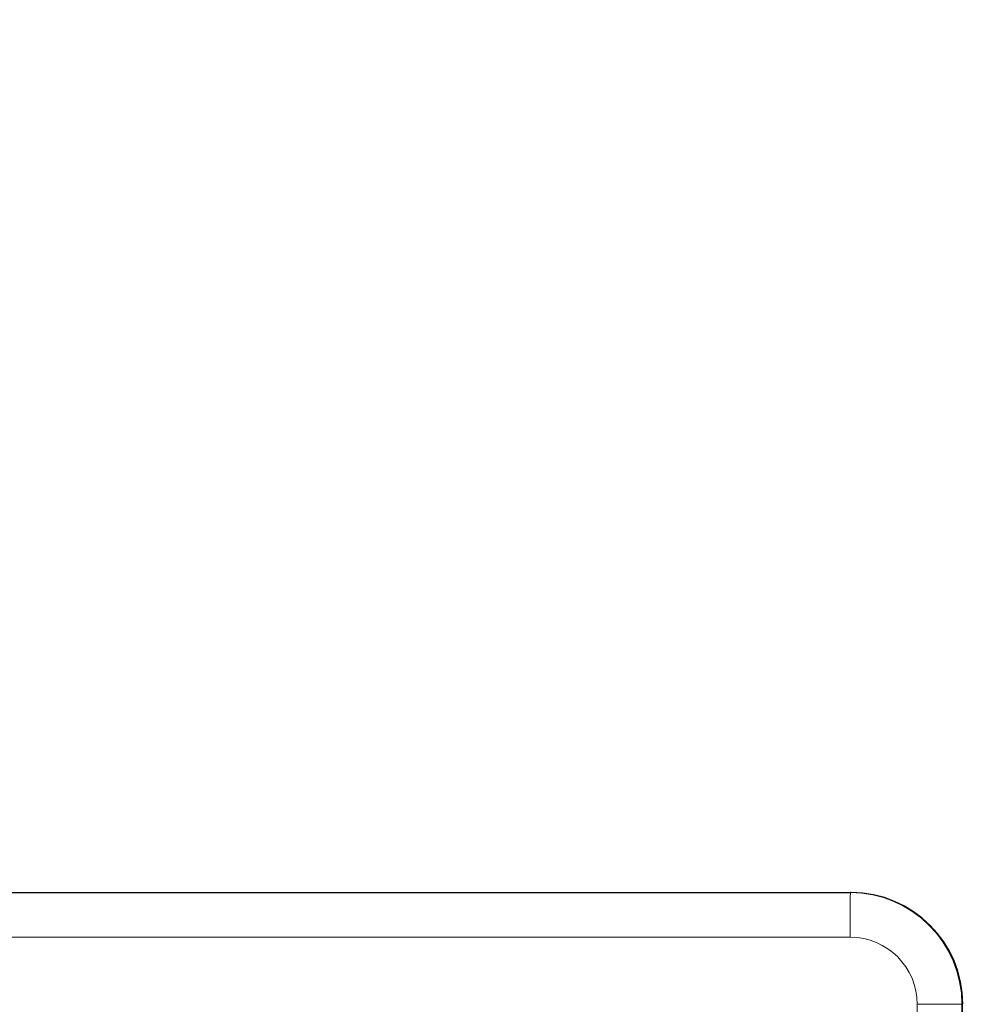
# Model space of a CAD drawing. Units: inches. Extents: x 8 to 468, y 8 to 300.
# Drawn here: x 147 to 149, y 129 to 131 of the extents above; entities that cross this region are included whole.
import ezdxf

# ---------------------------------------------------------------- set-up
doc = ezdxf.new("R2010")
doc.units = ezdxf.units.IN
doc.header["$LTSCALE"] = 28
doc.header["$MEASUREMENT"] = 0
for name, color, linetype, lineweight in [('Dimension (ANSI)', 7, 'Continuous', 13), ('Visible (ANSI)', 7, 'Continuous', 25), ('Visible Narrow (ANSI)', 7, 'Continuous', 18)]:
    doc.layers.add(name, color=color, linetype=linetype, lineweight=lineweight)
doc.styles.add('Dim Text', font='swiss.ttf')
doc.dimstyles.new('Default - Fraction (ANSI)', dxfattribs={"dimscale": 28, "dimtxt": 0.1, "dimasz": 0.075, "dimexe": 0.038, "dimexo": 0.038, "dimgap": 0.075, "dimtad": 0, "dimtih": 1, "dimtoh": 1, "dimrnd": 1e-08, "dimzin": 0, "dimdsep": 46, "dimtxsty": 'Dim Text', "dimblk": 'Filled-1', "dimcen": 0.09, "dimdle": 0.393701, "dimclrd": 256, "dimclre": 256, "dimclrt": 256, "dimadec": 0, "dimazin": 3, "dimtfac": 1.2, "dimtofl": 0, "dimtmove": 0, "dimatfit": 3, "dimldrblk": 'Filled-1', "dimfxl": 1, "dimtolj": 1, "dimtzin": 12, "dimlwd": -1, "dimlwe": -1, "dimarcsym": 0})

# ---------------------------------------------------------------- blocks, each defined once
blk = doc.blocks.new('Filled-1')
at = {"color": 0}
for p, q in [((0, 0), (-1, 0.1667)), ((-1, 0.1667), (-1, -0.1667)), ((-1, 0), (0, 0)), ((-1, -0.1667), (0, 0))]:
    blk.add_line(p, q, dxfattribs=at)
at = {"color": 0, "flags": 128}
blk.add_lwpolyline([(-1, -0.1667), (0, 0), (-1, 0.1667), (-1, -0.1667)], dxfattribs=at)
at = {"color": 0}
blk.add_solid([(-1, -0.1667), (0, 0), (-1, 0.1667), (-1, -0.1667)], dxfattribs=at)
blk = doc.blocks.new('*D39')
at = {"layer": 'Defpoints', "color": 0, "transparency": 16777216}
for p in [(146.2204, 137.8106), (190.5895, 137.8106), (173.2659, 56.5784)]:
    blk.add_point(p, dxfattribs=at)
at = {"layer": 'Dimension (ANSI)', "transparency": 16777216}
for p, q in [((147.2844, 137.8106), (191.6535, 137.8106)), ((190.5895, 135.7106), (190.5895, 117.6168)), ((190.5895, 58.6784), (190.5895, 110.5389)), ((174.3299, 56.5784), (191.6535, 56.5784))]:
    blk.add_line(p, q, dxfattribs=at)
at = {"layer": 'Dimension (ANSI)', "transparency": 16777216, "xscale": 2.100000083446503, "yscale": 2.100000083446503, "zscale": 2.100000083446503}
for p, rotation in [((190.5895, 137.8106), 90), ((190.5895, 56.5784), 270)]:
    blk.add_blockref('Filled-1', p, dxfattribs=dict(at, rotation=rotation))
at = {"layer": 'Dimension (ANSI)', "transparency": 16777216, "insert": (190.5895, 114.0779), "char_height": 2.8, "attachment_point": 5, "style": 'Dim Text'}
blk.add_mtext('\\A1;81.2', dxfattribs=at)

msp = doc.modelspace()

# ---------------------------------------------------------------- linework, layer by layer
at = {"layer": 'Visible (ANSI)'}
for p, q in [((141.8125, 128.8026), (148.8375, 128.8026)), ((148.8375, 128.8026), (148.8382, 128.8026)), ((148.8397, 128.8026), (148.8382, 128.8026)), ((148.8382, 128.8026), (148.8382, 128.8026)), ((149.1382, 128.5026), (149.1382, 124.0946)), ((149.1382, 128.5026), (149.1382, 124.0946))]:
    msp.add_line(p, q, dxfattribs=at)
for centre in [(148.8382, 128.5026), (148.8382, 128.5026), (148.8397, 128.5026)]:
    msp.add_arc(centre, 0.3, 0, 90, dxfattribs=at)
at = {"layer": 'Visible Narrow (ANSI)'}
for p, q in [((148.8374, 128.6826), (141.8124, 128.6826)), ((149.0174, 124.0296), (149.0174, 128.5026)), ((149.0174, 128.5026), (149.1375, 128.5026)), ((149.1382, 128.5026), (149.1375, 128.5026)), ((149.1375, 128.5026), (149.1375, 124.0296)), ((149.1397, 128.5026), (149.1382, 128.5026))]:
    msp.add_line(p, q, dxfattribs=at)
for centre, radius in [((148.8375, 128.5026), 0.3), ((148.8374, 128.5026), 0.18)]:
    msp.add_arc(centre, radius, 0, 90, dxfattribs=at)
msp.add_ellipse((148.8375, 128.6826), major_axis=(0, 0.12), ratio=0.000821, start_param=0, end_param=1.570796, dxfattribs=at)

# ---------------------------------------------------------------- dimensions: what is measured, and where the dimension line sits
at = {"layer": 'Dimension (ANSI)'}
dim = msp.add_linear_dim(base=(190.5895, 137.8106), p1=(173.2659, 56.5784), p2=(146.2204, 137.8106), angle=90, dimstyle='Default - Fraction (ANSI)', override={"dimdec": 1, "dimatfit": 1}, dxfattribs=at)
dim.commit()
dim.dimension.update_dxf_attribs({"geometry": '*D39', "text_midpoint": (190.5895, 114.0779), "dimtype": 160})

doc.saveas('drawing.dxf')
